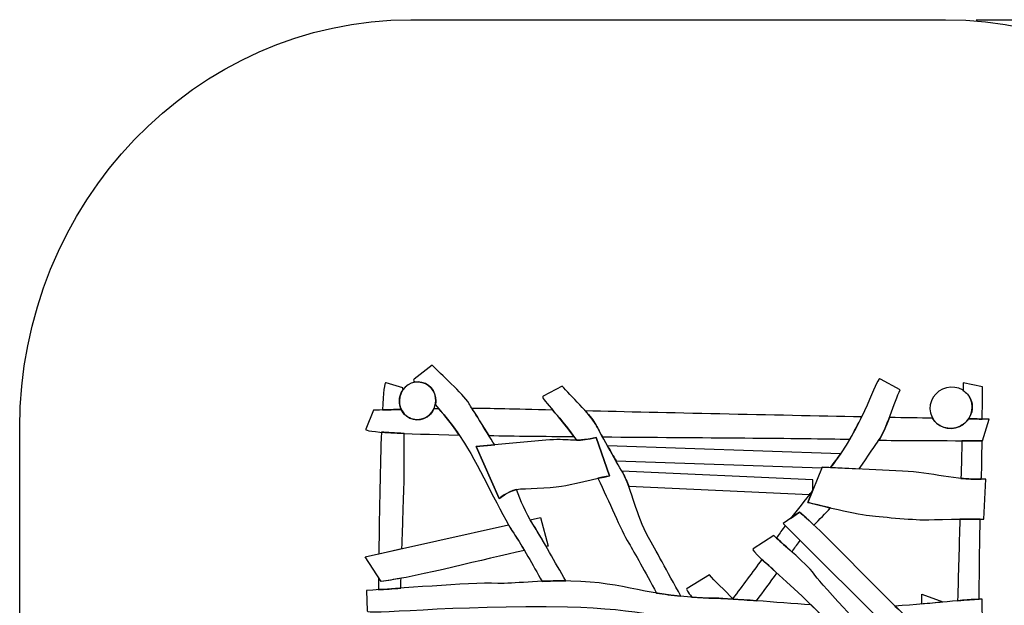
# Model space of a CAD drawing. Units: millimetres. Extents: x -56 to 71, y -103 to -3.
# Drawn here: x -56 to 26, y -52 to -3 of the extents above; entities that cross this region are included whole.
import ezdxf

# ---------------------------------------------------------------- set-up
doc = ezdxf.new("R2010")
doc.units = ezdxf.units.MM
doc.header["$MEASUREMENT"] = 0
doc.layers.add('Layer 1', color=7, linetype='Continuous')

msp = doc.modelspace()

# ---------------------------------------------------------------- linework, layer by layer
at = {"layer": 'Layer 1'}
for points, knots in [([(-23.6795, -102.9958), (-23.6795, -102.9958), (20.9732, -102.9958), (20.9732, -102.9958), (20.9732, -102.9958), (38.9437, -102.9958), (53.6468, -87.6593), (53.6468, -68.9147), (53.6468, -68.9147), (53.6468, -68.9147), (53.6468, -37.0769), (53.6468, -37.0769), (53.6468, -37.0769), (53.6468, -18.3323), (38.9437, -2.9959), (20.9732, -2.9959), (20.9732, -2.9959), (20.9732, -2.9959), (-23.6795, -2.9959), (-23.6795, -2.9959), (-23.6795, -2.9959), (-41.65, -2.9959), (-56.3531, -18.3323), (-56.3531, -37.0769), (-56.3531, -37.0769), (-56.3531, -37.0769), (-56.3531, -68.9147), (-56.3531, -68.9147), (-56.3531, -68.9147), (-56.3531, -87.6593), (-41.65, -102.9958), (-23.6795, -102.9958)], [0, 0, 0, 0, 0.125, 0.125, 0.125, 0.125, 0.25, 0.25, 0.25, 0.25, 0.375, 0.375, 0.375, 0.375, 0.5, 0.5, 0.5, 0.5, 0.625, 0.625, 0.625, 0.625, 0.75, 0.75, 0.75, 0.75, 0.875, 0.875, 0.875, 0.875, 1, 1, 1, 1]), ([(-21.9179, -31.8388), (-21.217, -32.6118), (-19.3658, -34.1623), (-18.8245, -35.0751), (-18.8245, -35.0751), (-18.6024, -35.4497), (-17.4448, -37.2871), (-16.6808, -38.5117), (-16.6808, -38.5117), (-16.6808, -38.5117), (-18.2229, -38.6538), (-18.2229, -38.6538), (-18.2229, -38.6538), (-18.2229, -38.6538), (-16.3073, -43.0007), (-16.3073, -43.0007), (-16.3073, -43.0007), (-16.3073, -43.0007), (-15.6522, -42.4188), (-14.874, -42.242), (-14.874, -42.242), (-14.5073, -43.1787), (-14.1008, -44.157), (-13.5009, -45.1197), (-13.5009, -45.1197), (-12.5274, -46.682), (-11.6614, -48.287), (-10.7494, -49.8756), (-10.7494, -49.8756), (-11.4636, -49.8677), (-12.1243, -49.883), (-12.7337, -49.9082), (-12.7337, -49.9082), (-13.5164, -48.5021), (-14.2967, -47.0988), (-15.0935, -45.8945), (-15.0935, -45.8945), (-16.1676, -44.2709), (-17.8709, -40.4889), (-19.2091, -38.3566), (-19.2091, -38.3566), (-20.0213, -37.0624), (-20.8981, -35.9964), (-21.6429, -35.1661), (-21.6429, -35.1661), (-21.4513, -34.3205), (-21.9527, -33.4788), (-22.7641, -33.2888), (-22.7641, -33.2888), (-22.969, -33.2408), (-23.1746, -33.2386), (-23.3709, -33.276), (-23.3709, -33.276), (-23.4643, -33.1421), (-23.4861, -33.0583), (-23.4166, -33.0253), (-23.4166, -33.0253), (-23.4166, -33.0253), (-21.9179, -31.8388), (-21.9179, -31.8388)], [0, 0, 0, 0, 0.0666667, 0.0666667, 0.0666667, 0.0666667, 0.1333333, 0.1333333, 0.1333333, 0.1333333, 0.2, 0.2, 0.2, 0.2, 0.2666667, 0.2666667, 0.2666667, 0.2666667, 0.3333333, 0.3333333, 0.3333333, 0.3333333, 0.4, 0.4, 0.4, 0.4, 0.4666667, 0.4666667, 0.4666667, 0.4666667, 0.5333333, 0.5333333, 0.5333333, 0.5333333, 0.6, 0.6, 0.6, 0.6, 0.6666667, 0.6666667, 0.6666667, 0.6666667, 0.7333333, 0.7333333, 0.7333333, 0.7333333, 0.8, 0.8, 0.8, 0.8, 0.8666667, 0.8666667, 0.8666667, 0.8666667, 0.9333333, 0.9333333, 0.9333333, 0.9333333, 1, 1, 1, 1]), ([(17.1683, -33.9027), (16.7257, -34.8802), (16.0028, -37.2544), (15.3742, -38.1425), (15.3742, -38.1425), (15.1844, -38.4107), (14.4627, -39.4842), (13.764, -40.5215), (13.764, -40.5215), (13.764, -40.5215), (11.3655, -40.4043), (11.3655, -40.4043), (11.3655, -40.4043), (11.6926, -39.9696), (11.9938, -39.5535), (12.2514, -39.1705), (12.2514, -39.1705), (14.4998, -35.8269), (15.2203, -32.7248), (15.5357, -33.0114), (15.5357, -33.0114), (15.5357, -33.0114), (17.1683, -33.9027), (17.1683, -33.9027)], [0, 0, 0, 0, 0.1666667, 0.1666667, 0.1666667, 0.1666667, 0.3333333, 0.3333333, 0.3333333, 0.3333333, 0.5, 0.5, 0.5, 0.5, 0.6666667, 0.6666667, 0.6666667, 0.6666667, 0.8333333, 0.8333333, 0.8333333, 0.8333333, 1, 1, 1, 1]), ([(-24.3478, -33.7414), (-24.3453, -33.7932), (-24.3431, -33.8464), (-24.3407, -33.9015), (-24.3407, -33.9015), (-24.4628, -34.0707), (-24.5546, -34.2674), (-24.6054, -34.4844), (-24.6054, -34.4844), (-24.693, -34.8582), (-24.6444, -35.2316), (-24.4934, -35.5491), (-24.4934, -35.5491), (-25.0651, -35.5628), (-25.5973, -35.5783), (-26.0671, -35.5946), (-26.0671, -35.5946), (-25.9861, -34.1222), (-25.8869, -33.2612), (-25.7622, -33.3186), (-25.7622, -33.3186), (-25.7622, -33.3186), (-24.3478, -33.7414), (-24.3478, -33.7414)], [0, 0, 0, 0, 0.1666667, 0.1666667, 0.1666667, 0.1666667, 0.3333333, 0.3333333, 0.3333333, 0.3333333, 0.5, 0.5, 0.5, 0.5, 0.6666667, 0.6666667, 0.6666667, 0.6666667, 0.8333333, 0.8333333, 0.8333333, 0.8333333, 1, 1, 1, 1]), ([(-22.7641, -33.2888), (-21.949, -33.4797), (-21.4465, -34.3283), (-21.6454, -35.1778), (-21.6454, -35.1778), (-21.8444, -36.0271), (-22.6716, -36.5642), (-23.4867, -36.3733), (-23.4867, -36.3733), (-24.3018, -36.1824), (-24.8044, -35.3338), (-24.6054, -34.4844), (-24.6054, -34.4844), (-24.4065, -33.6349), (-23.5793, -33.0978), (-22.7641, -33.2888)], [0, 0, 0, 0, 0.25, 0.25, 0.25, 0.25, 0.5, 0.5, 0.5, 0.5, 0.75, 0.75, 0.75, 0.75, 1, 1, 1, 1]), ([(-11.041, -33.5961), (-10.4128, -34.3586), (-8.7118, -35.9426), (-8.2535, -36.8076), (-8.2535, -36.8076), (-8.0159, -37.2561), (-6.4975, -39.9322), (-5.9984, -40.8411), (-5.9984, -40.8411), (-5.1417, -42.4011), (-4.9257, -44.3014), (-3.8368, -46.249), (-3.8368, -46.249), (-3.3011, -47.2072), (-2.2734, -49.0843), (-1.1386, -51.1495), (-1.1386, -51.1495), (-1.8844, -51.0759), (-2.5473, -50.9838), (-3.1621, -50.8832), (-3.1621, -50.8832), (-4.1429, -49.0879), (-5.0019, -47.532), (-5.4796, -46.7308), (-5.4796, -46.7308), (-6.1826, -45.5516), (-7.1393, -43.2379), (-8.0598, -41.3041), (-8.0598, -41.3041), (-7.5046, -41.1838), (-7.0922, -41.0954), (-7.0922, -41.0954), (-7.0922, -41.0954), (-7.0922, -41.0954), (-8.2022, -37.8945), (-8.2022, -37.8945), (-8.2022, -37.8945), (-8.9296, -38.0589), (-9.4302, -38.111), (-9.8612, -38.1189), (-9.8612, -38.1189), (-11.4161, -35.8661), (-12.9618, -34.545), (-12.6258, -34.4496), (-12.6258, -34.4496), (-12.6258, -34.4496), (-11.041, -33.5961), (-11.041, -33.5961)], [0, 0, 0, 0, 0.0833333, 0.0833333, 0.0833333, 0.0833333, 0.1666667, 0.1666667, 0.1666667, 0.1666667, 0.25, 0.25, 0.25, 0.25, 0.3333333, 0.3333333, 0.3333333, 0.3333333, 0.4166667, 0.4166667, 0.4166667, 0.4166667, 0.5, 0.5, 0.5, 0.5, 0.5833333, 0.5833333, 0.5833333, 0.5833333, 0.6666667, 0.6666667, 0.6666667, 0.6666667, 0.75, 0.75, 0.75, 0.75, 0.8333333, 0.8333333, 0.8333333, 0.8333333, 0.9166667, 0.9166667, 0.9166667, 0.9166667, 1, 1, 1, 1]), ([(23.0483, -34.6678), (23.441, -35.5244), (23.0332, -36.5569), (22.1405, -36.9661), (22.1405, -36.9661), (21.2479, -37.3753), (20.1995, -37.0104), (19.8068, -36.1538), (19.8068, -36.1538), (19.4141, -35.2971), (19.8219, -34.2647), (20.7145, -33.8555), (20.7145, -33.8555), (21.6072, -33.4463), (22.6556, -33.8112), (23.0483, -34.6678)], [0, 0, 0, 0, 0.25, 0.25, 0.25, 0.25, 0.5, 0.5, 0.5, 0.5, 0.75, 0.75, 0.75, 0.75, 1, 1, 1, 1]), ([(22.4269, -33.96), (22.4314, -33.7178), (22.4354, -33.5029), (22.4381, -33.3187), (22.4381, -33.3187), (22.4381, -33.3187), (24.0582, -33.651), (24.0582, -33.651), (24.0582, -33.651), (24.0452, -34.661), (24.0363, -35.5592), (24.0296, -36.3548), (24.0296, -36.3548), (23.6948, -36.3506), (23.3126, -36.3454), (22.8878, -36.3389), (22.8878, -36.3389), (23.2205, -35.8534), (23.303, -35.2234), (23.0483, -34.6678), (23.0483, -34.6678), (22.9104, -34.367), (22.6913, -34.1273), (22.4269, -33.96)], [0, 0, 0, 0, 0.1666667, 0.1666667, 0.1666667, 0.1666667, 0.3333333, 0.3333333, 0.3333333, 0.3333333, 0.5, 0.5, 0.5, 0.5, 0.6666667, 0.6666667, 0.6666667, 0.6666667, 0.8333333, 0.8333333, 0.8333333, 0.8333333, 1, 1, 1, 1]), ([(-26.8056, -35.6233), (-26.1916, -35.5963), (-25.3915, -35.5712), (-24.4937, -35.5497), (-24.4937, -35.5497), (-24.3015, -35.9535), (-23.943, -36.2664), (-23.4867, -36.3733), (-23.4867, -36.3733), (-22.78, -36.5388), (-22.0645, -36.1572), (-21.7569, -35.4993), (-21.7569, -35.4993), (-21.6226, -35.4975), (-21.4881, -35.4956), (-21.3536, -35.494), (-21.3536, -35.494), (-20.8151, -36.1123), (-20.2249, -36.8437), (-19.6489, -37.6861), (-19.6489, -37.6861), (-24.3714, -37.5875), (-27.5882, -37.4413), (-27.4493, -37.2073), (-27.4493, -37.2073), (-27.4493, -37.2073), (-26.8056, -35.6233), (-26.8056, -35.6233)], [0, 0, 0, 0, 0.1428571, 0.1428571, 0.1428571, 0.1428571, 0.2857143, 0.2857143, 0.2857143, 0.2857143, 0.4285714, 0.4285714, 0.4285714, 0.4285714, 0.5714286, 0.5714286, 0.5714286, 0.5714286, 0.7142857, 0.7142857, 0.7142857, 0.7142857, 0.8571429, 0.8571429, 0.8571429, 0.8571429, 1, 1, 1, 1]), ([(-18.5793, -35.476), (-17.5108, -35.4756), (-16.5507, -35.4843), (-15.8353, -35.5051), (-15.8353, -35.5051), (-14.8938, -35.5324), (-13.5187, -35.5683), (-11.8368, -35.6096), (-11.8368, -35.6096), (-11.3575, -36.165), (-10.7232, -36.9088), (-10.072, -37.8193), (-10.072, -37.8193), (-12.5594, -37.7956), (-14.9719, -37.7675), (-17.1684, -37.7318), (-17.1684, -37.7318), (-17.686, -36.9053), (-18.2503, -36.0069), (-18.5793, -35.476)], [0, 0, 0, 0, 0.2, 0.2, 0.2, 0.2, 0.4, 0.4, 0.4, 0.4, 0.6, 0.6, 0.6, 0.6, 0.8, 0.8, 0.8, 0.8, 1, 1, 1, 1]), ([(-9.1159, -35.6746), (-2.595, -35.8284), (6.6465, -36.0292), (13.9592, -36.1746), (13.9592, -36.1746), (13.6771, -36.7564), (13.3467, -37.3886), (12.9595, -38.0453), (12.9595, -38.0453), (8.9701, -37.9439), (0.4882, -37.91), (-7.6798, -37.8407), (-7.6798, -37.8407), (-7.9559, -37.3487), (-8.1748, -36.9561), (-8.2535, -36.8076), (-8.2535, -36.8076), (-8.4173, -36.4984), (-8.7402, -36.0971), (-9.1159, -35.6746)], [0, 0, 0, 0, 0.2, 0.2, 0.2, 0.2, 0.4, 0.4, 0.4, 0.4, 0.6, 0.6, 0.6, 0.6, 0.8, 0.8, 0.8, 0.8, 1, 1, 1, 1]), ([(16.2778, -36.2201), (17.5754, -36.2452), (18.7852, -36.2678), (19.8755, -36.2873), (19.8755, -36.2873), (20.3115, -37.0472), (21.2958, -37.3533), (22.1405, -36.9661), (22.1405, -36.9661), (22.4542, -36.8223), (22.7077, -36.6011), (22.8879, -36.338), (22.8879, -36.338), (23.5802, -36.3487), (24.1592, -36.3568), (24.6033, -36.3613), (24.6033, -36.3613), (24.6033, -36.3613), (24.0642, -38.1751), (24.0642, -38.1751), (24.0642, -38.1751), (19.7392, -38.1385), (16.983, -38.1483), (15.3881, -38.1221), (15.3881, -38.1221), (15.6776, -37.704), (15.9861, -36.9769), (16.2778, -36.2201)], [0, 0, 0, 0, 0.1428571, 0.1428571, 0.1428571, 0.1428571, 0.2857143, 0.2857143, 0.2857143, 0.2857143, 0.4285714, 0.4285714, 0.4285714, 0.4285714, 0.5714286, 0.5714286, 0.5714286, 0.5714286, 0.7142857, 0.7142857, 0.7142857, 0.7142857, 0.8571429, 0.8571429, 0.8571429, 0.8571429, 1, 1, 1, 1]), ([(-24.2491, -37.5522), (-24.2267, -39.2813), (-24.2275, -41.0723), (-24.2671, -42.1478), (-24.2671, -42.1478), (-24.3061, -43.2091), (-24.363, -44.9865), (-24.4297, -47.1747), (-24.4297, -47.1747), (-24.4297, -47.1747), (-26.3617, -47.6089), (-26.3617, -47.6089), (-26.3617, -47.6089), (-26.3104, -43.7808), (-26.2462, -40.1091), (-26.1494, -37.4461), (-26.1494, -37.4461), (-25.643, -37.485), (-25.0049, -37.5203), (-24.2491, -37.5522)], [0, 0, 0, 0, 0.2, 0.2, 0.2, 0.2, 0.4, 0.4, 0.4, 0.4, 0.6, 0.6, 0.6, 0.6, 0.8, 0.8, 0.8, 0.8, 1, 1, 1, 1]), ([(-7.0922, -41.0954), (-7.0922, -41.0954), (-9.9673, -41.7136), (-10.7582, -41.9004), (-10.7582, -41.9004), (-11.549, -42.0872), (-13.5967, -42.1542), (-14.5194, -42.1934), (-14.5194, -42.1934), (-15.4421, -42.2325), (-16.3073, -43.0007), (-16.3073, -43.0007), (-16.3073, -43.0007), (-16.3073, -43.0007), (-18.2229, -38.6538), (-18.2229, -38.6538), (-18.2229, -38.6538), (-18.2229, -38.6538), (-12.4103, -38.1181), (-12.4103, -38.1181), (-12.4103, -38.1181), (-10.4928, -37.9416), (-10.23, -38.3528), (-8.2022, -37.8945), (-8.2022, -37.8945), (-8.2022, -37.8945), (-7.0922, -41.0954), (-7.0922, -41.0954)], [0, 0, 0, 0, 0.1428571, 0.1428571, 0.1428571, 0.1428571, 0.2857143, 0.2857143, 0.2857143, 0.2857143, 0.4285714, 0.4285714, 0.4285714, 0.4285714, 0.5714286, 0.5714286, 0.5714286, 0.5714286, 0.7142857, 0.7142857, 0.7142857, 0.7142857, 0.8571429, 0.8571429, 0.8571429, 0.8571429, 1, 1, 1, 1]), ([(-7.2619, -38.5846), (-7.2619, -38.5846), (12.1987, -39.248), (12.1987, -39.248), (12.1987, -39.248), (11.953, -39.6096), (11.6701, -39.9986), (11.365, -40.4043), (11.365, -40.4043), (11.365, -40.4043), (10.6665, -40.3702), (10.6665, -40.3702), (10.6665, -40.3702), (10.6665, -40.3702), (10.6391, -40.4367), (10.6391, -40.4367), (10.6391, -40.4367), (10.6391, -40.4367), (-6.5503, -39.8506), (-6.5503, -39.8506), (-6.5503, -39.8506), (-6.7727, -39.4542), (-7.0225, -39.0103), (-7.2619, -38.5846)], [0, 0, 0, 0, 0.1666667, 0.1666667, 0.1666667, 0.1666667, 0.3333333, 0.3333333, 0.3333333, 0.3333333, 0.5, 0.5, 0.5, 0.5, 0.6666667, 0.6666667, 0.6666667, 0.6666667, 0.8333333, 0.8333333, 0.8333333, 0.8333333, 1, 1, 1, 1]), ([(22.2513, -41.3097), (22.2805, -40.1898), (22.3078, -39.1311), (22.3317, -38.1625), (22.3317, -38.1625), (22.8643, -38.1659), (23.4254, -38.1698), (24.0157, -38.1747), (24.0157, -38.1747), (24.0053, -39.5874), (23.9962, -40.5163), (23.9641, -41.0641), (23.9641, -41.0641), (23.9585, -41.1597), (23.9529, -41.2649), (23.9476, -41.3787), (23.9476, -41.3787), (23.3435, -41.3891), (22.7853, -41.3605), (22.2513, -41.3097)], [0, 0, 0, 0, 0.2, 0.2, 0.2, 0.2, 0.4, 0.4, 0.4, 0.4, 0.6, 0.6, 0.6, 0.6, 0.8, 0.8, 0.8, 0.8, 1, 1, 1, 1]), ([(-6.0757, -40.7013), (-6.0757, -40.7013), (9.8926, -41.4252), (9.8926, -41.4252), (9.8926, -41.4252), (9.8926, -41.4252), (9.8926, -42.2494), (9.8926, -42.2494), (9.8926, -42.2494), (9.8926, -42.2494), (9.8547, -42.3415), (9.8547, -42.3415), (9.8547, -42.3415), (9.7716, -42.4458), (9.6887, -42.5501), (9.6059, -42.654), (9.6059, -42.654), (9.6059, -42.654), (-5.4901, -41.9696), (-5.4901, -41.9696), (-5.4901, -41.9696), (-5.638, -41.5777), (-5.801, -41.2005), (-5.9984, -40.8411), (-5.9984, -40.8411), (-6.0219, -40.7983), (-6.0479, -40.7516), (-6.0757, -40.7013)], [0, 0, 0, 0, 0.1428571, 0.1428571, 0.1428571, 0.1428571, 0.2857143, 0.2857143, 0.2857143, 0.2857143, 0.4285714, 0.4285714, 0.4285714, 0.4285714, 0.5714286, 0.5714286, 0.5714286, 0.5714286, 0.7142857, 0.7142857, 0.7142857, 0.7142857, 0.8571429, 0.8571429, 0.8571429, 0.8571429, 1, 1, 1, 1]), ([(24.1487, -44.7231), (24.1487, -44.7231), (20.5982, -44.7072), (19.5573, -44.7602), (19.5573, -44.7602), (18.5164, -44.8132), (15.8215, -44.5336), (14.6071, -44.4165), (14.6071, -44.4165), (13.3927, -44.2995), (9.4521, -43.3191), (9.4521, -43.3191), (9.4521, -43.3191), (9.4521, -43.3191), (10.6665, -40.3702), (10.6665, -40.3702), (10.6665, -40.3702), (10.6665, -40.3702), (17.3828, -40.6983), (17.3828, -40.6983), (17.3828, -40.6983), (19.9054, -40.8218), (21.6533, -41.4822), (24.3222, -41.3672), (24.3222, -41.3672), (24.3222, -41.3672), (24.1487, -44.7231), (24.1487, -44.7231)], [0, 0, 0, 0, 0.1428571, 0.1428571, 0.1428571, 0.1428571, 0.2857143, 0.2857143, 0.2857143, 0.2857143, 0.4285714, 0.4285714, 0.4285714, 0.4285714, 0.5714286, 0.5714286, 0.5714286, 0.5714286, 0.7142857, 0.7142857, 0.7142857, 0.7142857, 0.8571429, 0.8571429, 0.8571429, 0.8571429, 1, 1, 1, 1]), ([(11.3562, -43.7737), (10.9165, -44.2435), (10.4438, -44.7111), (9.9687, -45.2111), (9.9687, -45.2111), (9.5508, -44.8176), (9.1503, -44.4524), (8.777, -44.1284), (8.777, -44.1284), (8.777, -44.1284), (8.0231, -44.6582), (8.0231, -44.6582), (8.0231, -44.6582), (8.5719, -43.9449), (9.2138, -43.1474), (9.8539, -42.3434), (9.8539, -42.3434), (9.8539, -42.3434), (9.4521, -43.3191), (9.4521, -43.3191), (9.4521, -43.3191), (9.4521, -43.3191), (10.3143, -43.5334), (11.3562, -43.7737)], [0, 0, 0, 0, 0.1666667, 0.1666667, 0.1666667, 0.1666667, 0.3333333, 0.3333333, 0.3333333, 0.3333333, 0.5, 0.5, 0.5, 0.5, 0.6666667, 0.6666667, 0.6666667, 0.6666667, 0.8333333, 0.8333333, 0.8333333, 0.8333333, 1, 1, 1, 1]), ([(8.777, -44.1284), (11.5714, -46.5539), (15.8711, -51.2806), (17.8757, -53.026), (17.8757, -53.026), (17.8757, -53.026), (16.9239, -54.5665), (16.9239, -54.5665), (16.9239, -54.5665), (16.9239, -54.5665), (7.4122, -45.0875), (7.4122, -45.0875), (7.4122, -45.0875), (7.4122, -45.0875), (8.777, -44.1284), (8.777, -44.1284)], [0, 0, 0, 0, 0.25, 0.25, 0.25, 0.25, 0.5, 0.5, 0.5, 0.5, 0.75, 0.75, 0.75, 0.75, 1, 1, 1, 1]), ([(-26.1758, -49.9269), (-22.7552, -49.457), (-17.6059, -48.054), (-14.1997, -47.3291), (-14.1997, -47.3291), (-14.4961, -46.8297), (-14.7935, -46.3479), (-15.0935, -45.8945), (-15.0935, -45.8945), (-15.2306, -45.6873), (-15.3781, -45.4449), (-15.5336, -45.1753), (-15.5336, -45.1753), (-15.5336, -45.1753), (-27.5003, -47.8648), (-27.5003, -47.8648), (-27.5003, -47.8648), (-27.5003, -47.8648), (-26.1758, -49.9269), (-26.1758, -49.9269)], [0, 0, 0, 0, 0.2, 0.2, 0.2, 0.2, 0.4, 0.4, 0.4, 0.4, 0.6, 0.6, 0.6, 0.6, 0.8, 0.8, 0.8, 0.8, 1, 1, 1, 1]), ([(-12.3883, -46.9875), (-12.3304, -46.9787), (-12.2733, -46.9703), (-12.218, -46.9626), (-12.218, -46.9626), (-12.218, -46.9626), (-12.8494, -44.572), (-12.8494, -44.572), (-12.8494, -44.572), (-12.8494, -44.572), (-13.7127, -44.766), (-13.7127, -44.766), (-13.7127, -44.766), (-13.6448, -44.8841), (-13.5743, -45.0019), (-13.5009, -45.1197), (-13.5009, -45.1197), (-13.1164, -45.7368), (-12.7488, -46.3607), (-12.3883, -46.9875)], [0, 0, 0, 0, 0.2, 0.2, 0.2, 0.2, 0.4, 0.4, 0.4, 0.4, 0.6, 0.6, 0.6, 0.6, 0.8, 0.8, 0.8, 0.8, 1, 1, 1, 1]), ([(21.9724, -51.525), (22.0365, -49.264), (22.1009, -46.9379), (22.1607, -44.7223), (22.1607, -44.7223), (22.8551, -44.7203), (23.4986, -44.7216), (23.8561, -44.7225), (23.8561, -44.7225), (23.8219, -46.5801), (23.7937, -48.8975), (23.7649, -51.4031), (23.7649, -51.4031), (23.2798, -51.4128), (22.6781, -51.4598), (21.9724, -51.525)], [0, 0, 0, 0, 0.25, 0.25, 0.25, 0.25, 0.5, 0.5, 0.5, 0.5, 0.75, 0.75, 0.75, 0.75, 1, 1, 1, 1]), ([(8.8314, -46.5018), (8.6226, -46.7636), (8.4185, -47.0381), (8.2223, -47.3279), (8.2223, -47.3279), (8.1946, -47.3688), (8.1671, -47.4094), (8.1393, -47.4502), (8.1393, -47.4502), (7.6594, -47.0214), (7.1937, -46.6143), (6.8546, -46.2912), (6.8546, -46.2912), (6.8796, -46.2525), (6.9044, -46.2141), (6.929, -46.1756), (6.929, -46.1756), (7.1034, -45.903), (7.3236, -45.5906), (7.5755, -45.2502), (7.5755, -45.2502), (7.5755, -45.2502), (8.8314, -46.5018), (8.8314, -46.5018)], [0, 0, 0, 0, 0.1666667, 0.1666667, 0.1666667, 0.1666667, 0.3333333, 0.3333333, 0.3333333, 0.3333333, 0.5, 0.5, 0.5, 0.5, 0.6666667, 0.6666667, 0.6666667, 0.6666667, 0.8333333, 0.8333333, 0.8333333, 0.8333333, 1, 1, 1, 1]), ([(6.6344, -46.075), (7.4273, -46.8899), (9.5286, -48.5454), (10.1364, -49.4941), (10.1364, -49.4941), (10.4514, -49.986), (15.3844, -55.2614), (16.0431, -56.2565), (16.0431, -56.2565), (16.1712, -56.45), (16.29, -56.6491), (16.4024, -56.8534), (16.4024, -56.8534), (16.4024, -56.8534), (14.4247, -58.2158), (14.4247, -58.2158), (14.4247, -58.2158), (13.7941, -57.091), (13.1607, -55.9944), (12.5849, -55.1448), (12.5849, -55.1448), (10.2382, -51.6819), (4.4436, -47.3747), (4.8977, -47.2043), (4.8977, -47.2043), (4.8977, -47.2043), (6.6344, -46.075), (6.6344, -46.075)], [0, 0, 0, 0, 0.1428571, 0.1428571, 0.1428571, 0.1428571, 0.2857143, 0.2857143, 0.2857143, 0.2857143, 0.4285714, 0.4285714, 0.4285714, 0.4285714, 0.5714286, 0.5714286, 0.5714286, 0.5714286, 0.7142857, 0.7142857, 0.7142857, 0.7142857, 0.8571429, 0.8571429, 0.8571429, 0.8571429, 1, 1, 1, 1]), ([(6.8895, -49.2167), (6.3254, -49.9914), (5.7527, -50.7573), (5.186, -51.53), (5.186, -51.53), (4.4744, -51.4757), (3.8072, -51.4269), (3.2277, -51.3894), (3.2277, -51.3894), (3.217, -51.3781), (3.206, -51.367), (3.1952, -51.3557), (3.1952, -51.3557), (4.0004, -50.2622), (4.846, -49.1559), (5.626, -48.0749), (5.626, -48.0749), (5.9649, -48.3896), (6.399, -48.7768), (6.8895, -49.2167)], [0, 0, 0, 0, 0.2, 0.2, 0.2, 0.2, 0.4, 0.4, 0.4, 0.4, 0.6, 0.6, 0.6, 0.6, 0.8, 0.8, 0.8, 0.8, 1, 1, 1, 1]), ([(-27.3931, -50.6633), (-24.8299, -50.5505), (-19.0187, -49.9997), (-16.4229, -50.0751), (-16.4229, -50.0751), (-15.0769, -50.1141), (-13.0801, -49.818), (-10.3309, -49.8831), (-10.3309, -49.8831), (-5.6124, -49.9948), (-4.1847, -51.1909), (1.7299, -51.3148), (1.7299, -51.3148), (3.1415, -51.3444), (6.8376, -51.668), (9.7527, -51.8844), (9.7527, -51.8844), (10.3785, -52.5044), (10.9888, -53.1453), (11.5308, -53.7798), (11.5308, -53.7798), (8.748, -53.5746), (4.5243, -53.2655), (2.5592, -53.2438), (2.5592, -53.2438), (-2.2254, -53.191), (-4.4217, -52.1649), (-10.5967, -52.0427), (-10.5967, -52.0427), (-20.2301, -51.8521), (-27.559, -52.7474), (-27.3319, -52.3648), (-27.3319, -52.3648), (-27.3319, -52.3648), (-27.3931, -50.6633), (-27.3931, -50.6633)], [0, 0, 0, 0, 0.1111111, 0.1111111, 0.1111111, 0.1111111, 0.2222222, 0.2222222, 0.2222222, 0.2222222, 0.3333333, 0.3333333, 0.3333333, 0.3333333, 0.4444444, 0.4444444, 0.4444444, 0.4444444, 0.5555556, 0.5555556, 0.5555556, 0.5555556, 0.6666667, 0.6666667, 0.6666667, 0.6666667, 0.7777778, 0.7777778, 0.7777778, 0.7777778, 0.8888889, 0.8888889, 0.8888889, 0.8888889, 1, 1, 1, 1]), ([(-24.5042, -49.6527), (-24.5123, -49.9257), (-24.5203, -50.2021), (-24.5286, -50.4822), (-24.5286, -50.4822), (-25.2054, -50.5303), (-25.84, -50.5745), (-26.3993, -50.6091), (-26.3993, -50.6091), (-26.3953, -50.2722), (-26.3914, -49.935), (-26.3873, -49.5976), (-26.3873, -49.5976), (-26.3873, -49.5976), (-26.1758, -49.9269), (-26.1758, -49.9269), (-26.1758, -49.9269), (-25.6547, -49.8553), (-25.0934, -49.7619), (-24.5042, -49.6527)], [0, 0, 0, 0, 0.2, 0.2, 0.2, 0.2, 0.4, 0.4, 0.4, 0.4, 0.6, 0.6, 0.6, 0.6, 0.8, 0.8, 0.8, 0.8, 1, 1, 1, 1]), ([(1.2445, -49.365), (1.6604, -49.8505), (2.5059, -50.6343), (3.2268, -51.3894), (3.2268, -51.3894), (2.6107, -51.3495), (2.0942, -51.3224), (1.7299, -51.3148), (1.7299, -51.3148), (1.0217, -51.3), (0.3785, -51.2695), (-0.2143, -51.2276), (-0.2143, -51.2276), (-0.5661, -50.8004), (-0.7372, -50.5351), (-0.6236, -50.4943), (-0.6236, -50.4943), (-0.6236, -50.4943), (1.2445, -49.365), (1.2445, -49.365)], [0, 0, 0, 0, 0.2, 0.2, 0.2, 0.2, 0.4, 0.4, 0.4, 0.4, 0.6, 0.6, 0.6, 0.6, 0.8, 0.8, 0.8, 0.8, 1, 1, 1, 1]), ([(20.7288, -51.6446), (20.7291, -51.6409), (20.7293, -51.6368), (20.7296, -51.6331), (20.7296, -51.6331), (20.7296, -51.6331), (18.9913, -50.9663), (18.9913, -50.9663), (18.9913, -50.9663), (18.9913, -50.9663), (18.98, -51.807), (18.98, -51.807), (18.98, -51.807), (19.6029, -51.7533), (20.1869, -51.6973), (20.7288, -51.6446)], [0, 0, 0, 0, 0.25, 0.25, 0.25, 0.25, 0.5, 0.5, 0.5, 0.5, 0.75, 0.75, 0.75, 0.75, 1, 1, 1, 1]), ([(16.7422, -51.9705), (20.0626, -51.7757), (22.6281, -51.3874), (24.0158, -51.4013), (24.0158, -51.4013), (24.0158, -51.4013), (24.0642, -53.5676), (24.0642, -53.5676), (24.0642, -53.5676), (21.3043, -53.5442), (19.0912, -53.6618), (17.4132, -53.7746), (17.4132, -53.7746), (17.4132, -53.7746), (17.8757, -53.026), (17.8757, -53.026), (17.8757, -53.026), (17.5524, -52.7445), (17.169, -52.3849), (16.7422, -51.9705)], [0, 0, 0, 0, 0.2, 0.2, 0.2, 0.2, 0.4, 0.4, 0.4, 0.4, 0.6, 0.6, 0.6, 0.6, 0.8, 0.8, 0.8, 0.8, 1, 1, 1, 1])]:
    msp.add_open_spline(points, degree=3, knots=knots, dxfattribs=at)
msp.add_open_spline([(23.5132, -2.9959), (23.5132, -2.9959), (70.5145, -2.9959), (70.5145, -2.9959)], degree=3, dxfattribs=at)

doc.saveas('drawing.dxf')
